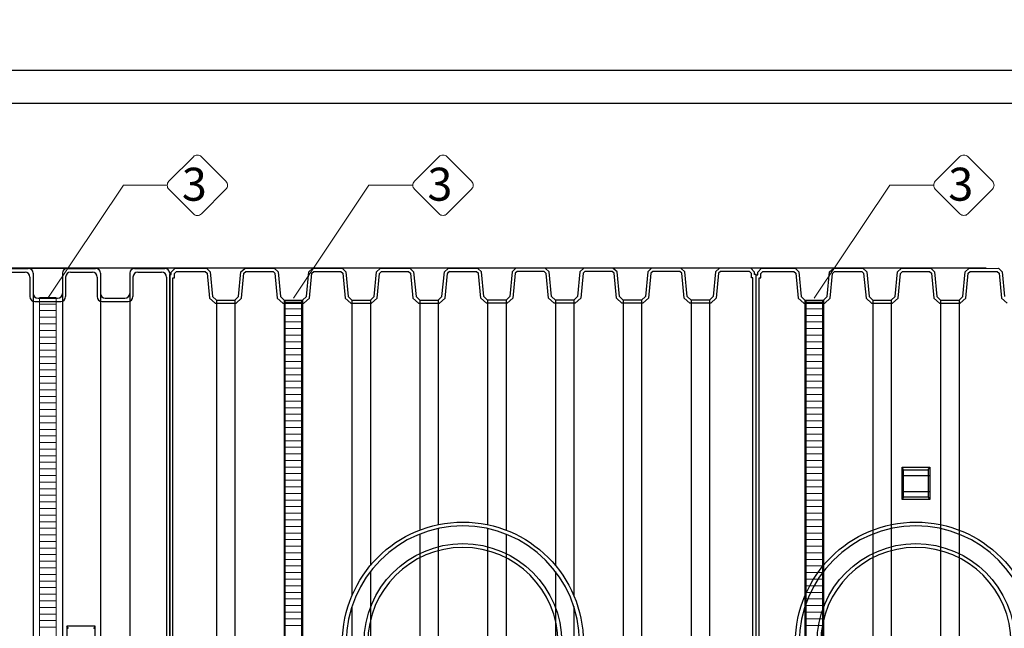
# Model space of a CAD drawing. Units: millimetres. Extents: x 36224 to 52417, y -2881 to 6592.
# Drawn here: x 39422 to 42410, y -383 to 1463 of the extents above; entities that cross this region are included whole.
import ezdxf

# ---------------------------------------------------------------- set-up
doc = ezdxf.new("R2010")
doc.units = ezdxf.units.MM
doc.layers.add('dim', color=3, linetype='Continuous')
doc.layers.add('TJ', color=7, linetype='Continuous')
for name, color, linetype, lineweight in [('DIMENSIONS', 240, 'Continuous', 5), ('ECO-BELT', 42, 'Continuous', 5), ('TEXT', 2, 'Continuous', 5)]:
    doc.layers.add(name, color=color, linetype=linetype, lineweight=lineweight)
doc.styles.add('SEACAD_Arial', font='ARIALN.TTF')
doc.styles.add('Голям', font='ARIALN.TTF', dxfattribs={"height": 3})
doc.dimstyles.new('ECO', dxfattribs={"dimtxt": 120, "dimasz": 140, "dimexe": 70, "dimexo": 0, "dimgap": 35, "dimtad": 1, "dimdec": 0, "dimrnd": 10, "dimtxsty": 'SEACAD_Arial', "dimblk1": '_SE_FILLED', "dimblk2": '_SE_FILLED', "dimsah": 1, "dimcen": 70, "dimclrt": 2, "dimadec": 0, "dimazin": 0, "dimtfac": 0.5, "dimtdec": 0, "dimtmove": 0, "dimatfit": 3, "dimfxl": 1, "dimarcsym": 0})

# ---------------------------------------------------------------- blocks, each defined once
blk = doc.blocks.new('*U33')
at = {"color": 251, "true_color": 0x636466}
for points in [[(-3568.2, -5070), (3442.6, -5070), (3442.6, -1600), (-3568.2, -1600)], [(-3468.2, -4970), (3342.6, -4970), (3342.6, -1700), (-3468.2, -1700)]]:
    blk.add_lwpolyline(points, close=True, dxfattribs=at)
blk = doc.blocks.new('*U71')
at = {"layer": 'TJ'}
for p, q in [((-559.4, 1123.4), (-439.1, 1123.4)), ((-549.7, 1134.9), (-429.3, 1135)), ((-424.3, 1108.6), (-424.3, 1049.3)), ((-414.5, 1120.2), (-414.5, 1059.2)), ((-325.6, 1120.2), (-325.6, 1059.2)), ((-315.8, 1108.6), (-315.8, 1049.3)), ((-310.8, 1135), (-225, 1135)), ((-301, 1123.4), (-234.8, 1123.4)), ((-220, 1108.6), (-220, 1049.3)), ((-210.2, 1120.2), (-210.2, 1059.2)), ((-121.3, 1120.2), (-121.3, 1059.2)), ((-111.5, 1108.6), (-111.5, 1049.3)), ((-106.5, 1135), (-14.8, 1135)), ((-96.7, 1123.4), (-24.7, 1123.4)), ((-9.9, 1108.6), (-9.9, -1108.6)), ((0, 1120.2), (0, -1120.2)), ((-414.5, 1059.2), (-414.5, -1059.2)), ((-325.6, 1059.2), (-325.6, -1059.2)), ((-210.2, 1059.2), (-210.2, -1059.2)), ((-121.3, 1059.2), (-121.3, -1059.2)), ((-409.5, 1034.5), (-330.6, 1034.5)), ((-399.7, 1044.4), (-340.4, 1044.4)), ((-205.2, 1034.5), (-126.3, 1034.5)), ((-195.4, 1044.4), (-136.1, 1044.4)), ((-307.6, 42.9), (-312, 50.3)), ((-230.6, 42.9), (-226.2, 50.3))]:
    blk.add_line(p, q, dxfattribs=at)
blk.add_lwpolyline([(-226.2, -50.3), (-226.2, 50.3), (-312, 50.3), (-312, -50.3)], close=True, dxfattribs=at)
for centre, start, end in [((-439.1, 1108.6), 0, 90), ((-429.3, 1120.2), 0, 90), ((-310.8, 1120.2), 90, 180), ((-301, 1108.6), 90, 180), ((-234.8, 1108.6), 0, 90), ((-225, 1120.2), 0, 90), ((-106.5, 1120.2), 90, 180), ((-96.7, 1108.6), 90, 180), ((-24.7, 1108.6), 0, 90), ((-14.8, 1120.2), 0, 90), ((-409.5, 1049.3), 180, 270), ((-399.7, 1059.2), 180, 270), ((-340.4, 1059.2), 270, 0), ((-330.6, 1049.3), 270, 0), ((-205.2, 1049.3), 180, 270), ((-195.4, 1059.2), 180, 270), ((-136.1, 1059.2), 270, 0), ((-126.3, 1049.3), 270, 0)]:
    blk.add_arc(centre, 14.8, start, end, dxfattribs=at)
blk = doc.blocks.new('*U34')
for p, q in [((25, 2091.2), (-25, 2091.2)), ((25, 2071.2), (-25, 2071.2)), ((25, 2051.2), (-25, 2051.2)), ((25, 2031.2), (-25, 2031.2)), ((25, 2011.2), (-25, 2011.2)), ((25, 1991.2), (-25, 1991.2)), ((25, 1971.2), (-25, 1971.2)), ((25, 1951.2), (-25, 1951.2)), ((25, 1931.2), (-25, 1931.2)), ((25, 1911.2), (-25, 1911.2)), ((25, 1891.2), (-25, 1891.2)), ((25, 1871.2), (-25, 1871.2)), ((25, 1851.2), (-25, 1851.2)), ((25, 1831.2), (-25, 1831.2)), ((25, 1811.2), (-25, 1811.2)), ((25, 1791.2), (-25, 1791.2)), ((25, 1771.2), (-25, 1771.2)), ((25, 1751.2), (-25, 1751.2)), ((25, 1731.2), (-25, 1731.2)), ((25, 1711.2), (-25, 1711.2)), ((25, 1691.2), (-25, 1691.2)), ((25, 1671.2), (-25, 1671.2)), ((25, 1651.2), (-25, 1651.2)), ((25, 1631.2), (-25, 1631.2)), ((25, 1611.2), (-25, 1611.2)), ((25, 1591.2), (-25, 1591.2)), ((25, 1571.2), (-25, 1571.2)), ((25, 1551.2), (-25, 1551.2)), ((25, 1531.2), (-25, 1531.2)), ((25, 1511.2), (-25, 1511.2)), ((25, 1491.2), (-25, 1491.2)), ((25, 1471.2), (-25, 1471.2)), ((25, 1451.2), (-25, 1451.2)), ((25, 1431.2), (-25, 1431.2)), ((25, 1411.2), (-25, 1411.2)), ((25, 1391.2), (-25, 1391.2)), ((25, 1371.2), (-25, 1371.2)), ((25, 1351.2), (-25, 1351.2)), ((25, 1331.2), (-25, 1331.2)), ((25, 1311.2), (-25, 1311.2)), ((25, 1291.2), (-25, 1291.2)), ((25, 1271.2), (-25, 1271.2)), ((25, 1251.2), (-25, 1251.2)), ((25, 1231.2), (-25, 1231.2)), ((25, 1211.2), (-25, 1211.2)), ((25, 1191.2), (-25, 1191.2)), ((25, 1171.2), (-25, 1171.2)), ((25, 1151.2), (-25, 1151.2)), ((25, 1131.2), (-25, 1131.2)), ((25, 1111.2), (-25, 1111.2)), ((25, 1091.2), (-25, 1091.2))]:
    blk.add_line(p, q)
blk.add_lwpolyline([(-25, 0), (-25, 2088.8), (25, 2088.8), (25, 0)], close=True)
blk = doc.blocks.new('*U12')
at = {"layer": 'TEXT'}
blk.add_lwpolyline([(540.7, 330.6), (466, 255.9, -0.414214), (442.1, 255.9), (367.4, 330.6, -0.414214), (367.4, 354.5), (442.1, 429.2, -0.414214), (466, 429.2), (540.7, 354.5, -0.414214)], format="xyb", close=True, dxfattribs=at)
blk.add_lwpolyline([(362.4, 342.6), (229.3, 342.6), (0, 0)], dxfattribs=at)
at = {"layer": 'TEXT', "insert": (482.5, 395.7), "char_height": 100, "attachment_point": 3, "style": 'Голям'}
blk.add_mtext_dynamic_manual_height_columns('3', width=30, gutter_width=15, heights=[0], dxfattribs=at)
blk = doc.blocks.new('_SE_FILLED')
at = {"color": 0}
blk.add_line((0, 0), (-1, 0), dxfattribs=at)
blk.add_solid([(0, 0), (-1, -0.1665), (-1, 0.1665), (0, 0)], dxfattribs=at)
blk = doc.blocks.new('*D38')
at = {"layer": 'DIMENSIONS', "color": 0, "lineweight": -2, "transparency": 16777216}
for p, q in [((41247.7, 1308.6), (36328.6, 1308.6)), ((36398.6, 1168.6), (36398.6, -2021.5)), ((41247.7, -2161.5), (36328.6, -2161.5))]:
    blk.add_line(p, q, dxfattribs=at)
at = {"layer": 'DIMENSIONS', "color": 0, "lineweight": -2, "transparency": 16777216, "xscale": 140, "yscale": 140, "zscale": 140}
for p, rotation in [((36398.6, 1308.6), 90), ((36398.6, -2161.5), 270)]:
    blk.add_blockref('_SE_FILLED', p, dxfattribs=dict(at, rotation=rotation))
at = {"layer": 'DIMENSIONS', "color": 2, "transparency": 16777216, "insert": (36302.3, -426.5), "char_height": 120, "attachment_point": 5, "rotation": 90, "style": 'SEACAD_Arial'}
blk.add_mtext('3470', dxfattribs=at)
blk = doc.blocks.new('*D39')
at = {"layer": 'DIMENSIONS', "color": 0, "lineweight": -2, "transparency": 16777216}
for p, q in [((36598.5, 1448.6), (36598.5, 1866.4)), ((41247.7, 1308.6), (36528.5, 1308.6)), ((36598.5, 1208.6), (36598.5, 1308.6)), ((41247.7, 1208.6), (36528.5, 1208.6)), ((36598.5, 1068.6), (36598.5, 928.6))]:
    blk.add_line(p, q, dxfattribs=at)
at = {"layer": 'DIMENSIONS', "color": 0, "lineweight": -2, "transparency": 16777216, "xscale": 140, "yscale": 140, "zscale": 140}
for p, rotation in [((36598.5, 1308.6), 270), ((36598.5, 1208.6), 90)]:
    blk.add_blockref('_SE_FILLED', p, dxfattribs=dict(at, rotation=rotation))
at = {"layer": 'DIMENSIONS', "color": 2, "transparency": 16777216, "insert": (36502.2, 1727.5), "char_height": 120, "attachment_point": 5, "rotation": 90, "style": 'SEACAD_Arial'}
blk.add_mtext('100', dxfattribs=at)
blk = doc.blocks.new('*D40')
at = {"layer": 'DIMENSIONS', "color": 0, "lineweight": -2, "transparency": 16777216}
for p, q in [((42354.9, 1208.6), (36728.5, 1208.6)), ((36798.5, 848.5), (36798.5, 1068.6)), ((39609, 708.5), (36728.5, 708.5))]:
    blk.add_line(p, q, dxfattribs=at)
at = {"layer": 'DIMENSIONS', "color": 0, "lineweight": -2, "transparency": 16777216, "xscale": 140, "yscale": 140, "zscale": 140}
for p, rotation in [((36798.5, 1208.6), 90), ((36798.5, 708.5), 270)]:
    blk.add_blockref('_SE_FILLED', p, dxfattribs=dict(at, rotation=rotation))
at = {"layer": 'DIMENSIONS', "color": 2, "transparency": 16777216, "insert": (36702.2, 958.5), "char_height": 120, "attachment_point": 5, "rotation": 90, "style": 'SEACAD_Arial'}
blk.add_mtext('500', dxfattribs=at)
blk = doc.blocks.new('*D41')
at = {"layer": 'DIMENSIONS', "color": 0, "lineweight": -2, "transparency": 16777216}
for p, q in [((41247.7, 1208.6), (36528.5, 1208.6)), ((36598.5, 1068.6), (36598.5, -1921.5)), ((41247.7, -2061.5), (36528.5, -2061.5))]:
    blk.add_line(p, q, dxfattribs=at)
at = {"layer": 'DIMENSIONS', "color": 0, "lineweight": -2, "transparency": 16777216, "xscale": 140, "yscale": 140, "zscale": 140}
for p, rotation in [((36598.5, 1208.6), 90), ((36598.5, -2061.5), 270)]:
    blk.add_blockref('_SE_FILLED', p, dxfattribs=dict(at, rotation=rotation))
at = {"layer": 'DIMENSIONS', "color": 2, "transparency": 16777216, "insert": (36502.2, -426.5), "char_height": 120, "attachment_point": 5, "rotation": 90, "style": 'SEACAD_Arial'}
blk.add_mtext('3270', dxfattribs=at)
blk = doc.blocks.new('*D43')
at = {"layer": 'DIMENSIONS', "color": 0, "lineweight": -2, "transparency": 16777216}
for p, q in [((42354.9, 708.6), (36728.5, 708.6)), ((36798.5, -1421.5), (36798.5, 568.6)), ((39609, -1561.5), (36728.5, -1561.5))]:
    blk.add_line(p, q, dxfattribs=at)
at = {"layer": 'DIMENSIONS', "color": 0, "lineweight": -2, "transparency": 16777216, "xscale": 140, "yscale": 140, "zscale": 140}
for p, rotation in [((36798.5, 708.6), 90), ((36798.5, -1561.5), 270)]:
    blk.add_blockref('_SE_FILLED', p, dxfattribs=dict(at, rotation=rotation))
at = {"layer": 'DIMENSIONS', "color": 2, "transparency": 16777216, "insert": (36702.2, -426.5), "char_height": 120, "attachment_point": 5, "rotation": 90, "style": 'SEACAD_Arial'}
blk.add_mtext('2270', dxfattribs=at)
blk = doc.blocks.new('A$C249E6435')
at = {"layer": 'TJ'}
for p, q in [((584.3, 2655.3, -121.8), (595.8, 2666.8, -121.8)), ((595.8, 2666.8, -121.8), (690.9, 2666.9, -121.8)), ((690.9, 2666.9, -121.8), (702.4, 2656.4, -121.8)), ((795.6, 2656.2, -121.8), (807.1, 2666.7, -121.8)), ((807.1, 2666.7, -121.8), (896.7, 2666.8, -121.8)), ((896.7, 2666.8, -121.8), (908.2, 2656.4, -121.8)), ((1001.4, 2656.2, -121.8), (1012.9, 2666.6, -121.8)), ((1012.9, 2666.6, -121.8), (1102.6, 2666.8, -121.8)), ((1102.6, 2666.8, -121.8), (1114, 2656.4, -121.8)), ((1207.3, 2656.1, -121.8), (1218.7, 2666.6, -121.8)), ((1218.7, 2666.6, -121.8), (1308.4, 2666.8, -121.8)), ((1308.4, 2666.8, -121.8), (1319.9, 2656.4, -121.8)), ((1413, 2656.1, -121.8), (1424.6, 2666.7, -121.8)), ((1424.6, 2666.7, -121.8), (1514.2, 2666.8, -121.8)), ((1525.7, 2656.1, -121.8), (1514.2, 2666.7, -121.8)), ((1630.3, 2666.8, -121.8), (1618.8, 2656.4, -121.8)), ((1720, 2666.6, -121.8), (1630.3, 2666.8, -121.8)), ((1731.5, 2656.1, -121.8), (1720, 2666.6, -121.8)), ((1836.2, 2666.8, -121.8), (1824.7, 2656.4, -121.8)), ((1925.8, 2666.6, -121.8), (1836.2, 2666.8, -121.8)), ((1937.3, 2656.2, -121.8), (1925.8, 2666.6, -121.8)), ((2042, 2666.8, -121.8), (2030.5, 2656.4, -121.8)), ((2131.7, 2666.7, -121.8), (2042, 2666.8, -121.8)), ((2143.1, 2656.2, -121.8), (2131.7, 2666.7, -121.8)), ((2247.8, 2666.9, -121.8), (2236.3, 2656.4, -121.8)), ((2342.9, 2666.8, -121.8), (2247.8, 2666.9, -121.8)), ((2354.4, 2655.3, -121.8), (2342.9, 2666.8, -121.8)), ((579.5, 1531.8, -121.8), (579.5, 2647.6, -121.8)), ((579.5, 2647.6, -121.8), (584.3, 2647.6, -121.8)), ((584.3, 2647.6, -121.8), (584.3, 2655.3, -121.8)), ((589.1, 1531.8, -121.8), (589.1, 2638, -121.8)), ((589.1, 2638, -121.8), (593.9, 2638, -121.8)), ((593.9, 2651.3, -121.8), (599.8, 2657.2, -121.8)), ((593.9, 2638, -121.8), (593.9, 2651.3, -121.8)), ((599.8, 2657.2, -121.8), (687.2, 2657.2, -121.8)), ((687.2, 2657.2, -121.8), (693.2, 2651.8, -121.8)), ((693.2, 2651.8, -121.8), (700.3, 2576.5, -121.8)), ((702.4, 2656.4, -121.8), (709.5, 2581.1, -121.8)), ((788.5, 2581, -121.8), (795.6, 2656.2, -121.8)), ((797.7, 2576.4, -121.8), (804.8, 2651.6, -121.8)), ((804.8, 2651.6, -121.8), (810.8, 2657.1, -121.8)), ((810.8, 2657.1, -121.8), (893, 2657.2, -121.8)), ((893, 2657.2, -121.8), (899, 2651.8, -121.8)), ((899, 2651.8, -121.8), (906.1, 2576.5, -121.8)), ((908.2, 2656.4, -121.8), (915.3, 2581.1, -121.8)), ((994.3, 2581, -121.8), (1001.4, 2656.2, -121.8)), ((1003.5, 2576.4, -121.8), (1010.6, 2651.6, -121.8)), ((1010.6, 2651.6, -121.8), (1016.6, 2657, -121.8)), ((1016.6, 2657, -121.8), (1098.9, 2657.2, -121.8)), ((1098.9, 2657.2, -121.8), (1104.8, 2651.8, -121.8)), ((1104.8, 2651.8, -121.8), (1111.9, 2576.5, -121.8)), ((1114, 2656.4, -121.8), (1121.2, 2581.1, -121.8)), ((1200.1, 2581, -121.8), (1207.3, 2656.1, -121.8)), ((1209.4, 2576.3, -121.8), (1216.5, 2651.5, -121.8)), ((1216.5, 2651.5, -121.8), (1222.5, 2657, -121.8)), ((1222.5, 2657, -121.8), (1304.7, 2657.2, -121.8)), ((1304.7, 2657.2, -121.8), (1310.7, 2651.8, -121.8)), ((1310.7, 2651.8, -121.8), (1317.8, 2576.5, -121.8)), ((1319.9, 2656.4, -121.8), (1327, 2581.1, -121.8)), ((1405.9, 2581, -121.8), (1413, 2656.1, -121.8)), ((1415.1, 2576.4, -121.8), (1422.2, 2651.5, -121.8)), ((1422.2, 2651.5, -121.8), (1428.3, 2657.1, -121.8)), ((1428.3, 2657.2, -121.8), (1422.3, 2651.7, -121.8)), ((1428.3, 2657.1, -121.8), (1510.4, 2657.2, -121.8)), ((1510.4, 2657.2, -121.8), (1516.4, 2651.7, -121.8)), ((1516.5, 2651.5, -121.8), (1510.4, 2657.1, -121.8)), ((1523.6, 2576.4, -121.8), (1516.5, 2651.5, -121.8)), ((1532.8, 2581, -121.8), (1525.7, 2656.1, -121.8)), ((1618.8, 2656.4, -121.8), (1611.7, 2581.1, -121.8)), ((1628.1, 2651.8, -121.8), (1620.9, 2576.5, -121.8)), ((1634, 2657.2, -121.8), (1628.1, 2651.8, -121.8)), ((1716.2, 2657, -121.8), (1634, 2657.2, -121.8)), ((1722.2, 2651.5, -121.8), (1716.2, 2657, -121.8)), ((1729.4, 2576.3, -121.8), (1722.2, 2651.5, -121.8)), ((1738.6, 2581, -121.8), (1731.5, 2656.1, -121.8)), ((1824.7, 2656.4, -121.8), (1817.5, 2581.1, -121.8)), ((1833.9, 2651.8, -121.8), (1826.8, 2576.5, -121.8)), ((1839.9, 2657.2, -121.8), (1833.9, 2651.8, -121.8)), ((1922.1, 2657, -121.8), (1839.9, 2657.2, -121.8)), ((1928.1, 2651.6, -121.8), (1922.1, 2657, -121.8)), ((1935.2, 2576.4, -121.8), (1928.1, 2651.6, -121.8)), ((1944.4, 2581, -121.8), (1937.3, 2656.2, -121.8)), ((2030.5, 2656.4, -121.8), (2023.4, 2581.1, -121.8)), ((2039.7, 2651.8, -121.8), (2032.6, 2576.5, -121.8)), ((2045.7, 2657.2, -121.8), (2039.7, 2651.8, -121.8)), ((2127.9, 2657.1, -121.8), (2045.7, 2657.2, -121.8)), ((2133.9, 2651.6, -121.8), (2127.9, 2657.1, -121.8)), ((2141, 2576.4, -121.8), (2133.9, 2651.6, -121.8)), ((2150.3, 2581, -121.8), (2143.1, 2656.2, -121.8)), ((2236.3, 2656.4, -121.8), (2229.2, 2581.1, -121.8)), ((2245.5, 2651.8, -121.8), (2238.4, 2576.5, -121.8)), ((2251.5, 2657.2, -121.8), (2245.5, 2651.8, -121.8)), ((2338.9, 2657.2, -121.8), (2251.5, 2657.2, -121.8)), ((2344.8, 2651.3, -121.8), (2338.9, 2657.2, -121.8)), ((2344.8, 2638, -121.8), (2344.8, 2651.3, -121.8)), ((2349.6, 2638, -121.8), (2344.8, 2638, -121.8)), ((2349.6, 1531.8, -121.8), (2349.6, 2638, -121.8)), ((2354.4, 2647.6, -121.8), (2354.4, 2655.3, -121.8)), ((2359.2, 2647.6, -121.8), (2354.4, 2647.6, -121.8)), ((2359.2, 1531.8, -121.8), (2359.2, 2647.6, -121.8)), ((700.3, 2576.5, -121.8), (717.3, 2561, -121.8)), ((709.5, 2581.1, -121.8), (721, 2570.6, -121.8)), ((721, 2570.6, -121.8), (777, 2570.6, -121.8)), ((721, 2570.6, -121.8), (721, 1531.8, -121.8)), ((777, 2570.6, -121.8), (788.5, 2581, -121.8)), ((777, 2570.6, -121.8), (777, 1531.8, -121.8)), ((780.7, 2561, -121.8), (797.7, 2576.4, -121.8)), ((906.1, 2576.5, -121.8), (923.1, 2561, -121.8)), ((915.3, 2581.1, -121.8), (926.8, 2570.6, -121.8)), ((926.8, 2570.6, -121.8), (982.9, 2570.6, -121.8)), ((926.8, 2570.6, -121.8), (926.8, 1531.8, -121.8)), ((982.8, 2570.6, -121.8), (982.8, 1531.8, -121.8)), ((982.9, 2570.6, -121.8), (994.3, 2581, -121.8)), ((986.6, 2561, -121.8), (1003.5, 2576.4, -121.8)), ((1111.9, 2576.5, -121.8), (1128.9, 2561, -121.8)), ((1121.2, 2581.1, -121.8), (1132.7, 2570.6, -121.8)), ((1132.7, 2570.6, -121.8), (1188.7, 2570.6, -121.8)), ((1132.7, 2570.6, -121.8), (1132.7, 1674.1, -121.8)), ((1188.7, 2570.6, -121.8), (1200.1, 2581, -121.8)), ((1188.7, 2570.6, -121.8), (1188.7, 1765.9, -121.8)), ((1192.4, 2561, -121.8), (1209.4, 2576.3, -121.8)), ((1317.8, 2576.5, -121.8), (1334.8, 2561, -121.8)), ((1327, 2581.1, -121.8), (1338.5, 2570.6, -121.8)), ((1338.5, 2570.6, -121.8), (1394.4, 2570.6, -121.8)), ((1338.5, 2570.6, -121.8), (1338.5, 1873.1, -121.8)), ((1394.4, 2570.6, -121.8), (1405.9, 2581, -121.8)), ((1394.5, 2570.6, -121.8), (1394.5, 1889.6, -121.8)), ((1398.2, 2561, -121.8), (1415.1, 2576.4, -121.8)), ((1540.6, 2561, -121.8), (1523.6, 2576.4, -121.8)), ((1544.3, 2570.6, -121.8), (1532.8, 2581, -121.8)), ((1544.2, 2570.6, -121.8), (1544.2, 1889.6, -121.8)), ((1600.2, 2570.6, -121.8), (1544.3, 2570.6, -121.8)), ((1611.7, 2581.1, -121.8), (1600.2, 2570.6, -121.8)), ((1600.2, 2570.6, -121.8), (1600.2, 1873.1, -121.8)), ((1620.9, 2576.5, -121.8), (1603.9, 2561, -121.8)), ((1746.3, 2561, -121.8), (1729.4, 2576.3, -121.8)), ((1750, 2570.6, -121.8), (1738.6, 2581, -121.8)), ((1806, 2570.6, -121.8), (1750, 2570.6, -121.8)), ((1750, 2570.6, -121.8), (1750, 1765.9, -121.8)), ((1817.5, 2581.1, -121.8), (1806, 2570.6, -121.8)), ((1806, 2570.6, -121.8), (1806, 1674.1, -121.8)), ((1826.8, 2576.5, -121.8), (1809.8, 2561, -121.8)), ((1952.1, 2561, -121.8), (1935.2, 2576.4, -121.8)), ((1955.8, 2570.6, -121.8), (1944.4, 2581, -121.8)), ((2011.9, 2570.6, -121.8), (1955.8, 2570.6, -121.8)), ((1955.9, 2570.6, -121.8), (1955.9, 1531.8, -121.8)), ((2023.4, 2581.1, -121.8), (2011.9, 2570.6, -121.8)), ((2011.9, 2570.6, -121.8), (2011.9, 1531.8, -121.8)), ((2032.6, 2576.5, -121.8), (2015.6, 2561, -121.8)), ((2158, 2561, -121.8), (2141, 2576.4, -121.8)), ((2161.7, 2570.6, -121.8), (2150.3, 2581, -121.8)), ((2217.7, 2570.6, -121.8), (2161.7, 2570.6, -121.8)), ((2161.7, 2570.6, -121.8), (2161.7, 1531.8, -121.8)), ((2229.2, 2581.1, -121.8), (2217.7, 2570.6, -121.8)), ((2217.7, 2570.6, -121.8), (2217.7, 1531.8, -121.8)), ((2238.4, 2576.5, -121.8), (2221.4, 2561, -121.8)), ((717.3, 2561, -121.8), (780.7, 2561, -121.8)), ((923.1, 2561, -121.8), (986.6, 2561, -121.8)), ((1128.9, 2561, -121.8), (1192.4, 2561, -121.8)), ((1334.8, 2561, -121.8), (1398.2, 2561, -121.8)), ((1603.9, 2561, -121.8), (1540.6, 2561, -121.8)), ((1809.8, 2561, -121.8), (1746.3, 2561, -121.8)), ((2015.6, 2561, -121.8), (1952.1, 2561, -121.8)), ((2221.5, 2561, -121.8), (2158, 2561, -121.8)), ((1338.5, 1860.7, -121.8), (1338.5, 1531.8, -121.8)), ((1394.5, 1877.8, -121.8), (1394.5, 1531.8, -121.8)), ((1544.3, 1877.7, -121.8), (1544.3, 1531.8, -121.8)), ((1600.3, 1860.7, -121.8), (1600.3, 1531.8, -121.8)), ((1188.7, 1747.5, -121.8), (1188.7, 1531.8, -121.8)), ((1750.1, 1747.4, -121.8), (1750.1, 1531.8, -121.8)), ((1132.7, 1641, -121.8), (1132.7, 1531.8, -121.8)), ((1806.1, 1640.9, -121.8), (1806.1, 1531.7, -121.8))]:
    blk.add_line(p, q, dxfattribs=at)
for centre, radius in [((1469.4, 1531.8, -181.4), 365.5), ((1469.4, 1531.8, -169.9), 300.1)]:
    blk.add_circle(centre, radius, dxfattribs=at)
at = {"layer": 'TJ', "extrusion": (0, 0, -1)}
for centre, radius in [((-1469.4, 1531.8, 169.9), 354), ((-1469.4, 1531.8, 158.4), 288.6)]:
    blk.add_circle(centre, radius, dxfattribs=at)
blk = doc.blocks.new('A$C06C5773B')
at = {"layer": 'TJ'}
for p, q in [((731.7, 2534.7, -121.8), (731.7, 1605.1, -121.8)), ((787.8, 2534.7, -121.8), (787.8, 1711.6, -121.8)), ((937.6, 2534.7, -121.8), (937.6, 1824.8, -121.8)), ((993.6, 2534.6, -121.8), (993.6, 1841.8, -121.8)), ((1143.3, 2534.7, -121.8), (1143.3, 1841.8, -121.8)), ((1199.3, 2534.7, -121.8), (1199.3, 1824.8, -121.8)), ((1030.9, 2020.3, -121.8), (1026.6, 2027.6, -121.8)), ((1026.6, 2002.5, -121.8), (1110.3, 2002.5, -121.8)), ((1105.9, 2020.3, -121.8), (1110.3, 2027.6, -121.8)), ((1026.6, 1954.5, -121.8), (1110.3, 1954.5, -121.8)), ((1030.9, 1936.7, -121.8), (1026.6, 1929.4, -121.8)), ((1105.9, 1936.7, -121.8), (1110.3, 1929.4, -121.8)), ((937.6, 1824.8, -121.8), (937.6, 1495.9, -121.8)), ((993.6, 1841.8, -121.8), (993.6, 1495.9, -121.8)), ((1143.3, 1841.8, -121.8), (1143.3, 1495.9, -121.8)), ((1199.3, 1824.8, -121.8), (1199.3, 1495.9, -121.8)), ((787.8, 1711.6, -121.8), (787.8, 1495.9, -121.8)), ((731.7, 1605.1, -121.8), (731.7, 1495.9, -121.8))]:
    blk.add_line(p, q, dxfattribs=at)
at = {"layer": 'TJ', "elevation": -121.8}
for points in [[(583.3, 1495.9), (583.3, 2611.6), (588.1, 2611.6), (588.1, 2619.3), (599.6, 2630.9), (701.7, 2630.9), (713.2, 2620.4), (720.3, 2545.2), (731.7, 2534.7), (787.8, 2534.7), (799.2, 2545.1), (806.3, 2620.2), (817.8, 2630.7), (907.5, 2630.9), (919, 2620.5), (926.1, 2545.2), (937.6, 2534.7), (993.5, 2534.7), (1005, 2545.1), (1012.1, 2620.2), (1023.6, 2630.8), (1113.2, 2630.9), (1124.7, 2620.3), (1131.8, 2545.1), (1143.3, 2534.7), (1199.3, 2534.7), (1210.8, 2545.2), (1217.9, 2620.3), (1229.3, 2630.7), (1319, 2630.9), (1330.5, 2620.5), (1337.6, 2545.1)], [(592.9, 1495.9), (592.9, 2602), (597.7, 2602), (597.7, 2615.4), (603.6, 2621.3), (698, 2621.3), (704, 2615.8), (711.1, 2540.6), (728, 2525.1), (791.5, 2525.1), (808.4, 2540.4), (815.6, 2615.6), (821.5, 2621.1), (903.8, 2621.3), (909.7, 2615.9), (916.9, 2540.6), (933.9, 2525), (997.2, 2525.1), (1014.2, 2540.4), (1021.3, 2615.6), (1027.4, 2621.2), (1109.5, 2621.3), (1115.5, 2615.7), (1122.6, 2540.5), (1139.6, 2525.1), (1203.1, 2525), (1220, 2540.6), (1227.1, 2615.7), (1233.1, 2621.1), (1315.3, 2621.2), (1321.3, 2615.9), (1328.4, 2540.5), (1345.5, 2525.1)]]:
    blk.add_lwpolyline(points, dxfattribs=at)
for points in [[(1110.3, 2027.6), (1110.3, 1929.4), (1026.6, 1929.4), (1026.6, 2027.6)], [(1030.9, 2020.3), (1105.9, 2020.3), (1105.9, 1936.7), (1030.9, 1936.7)]]:
    blk.add_lwpolyline(points, close=True, dxfattribs=at)
at = {"layer": 'TJ'}
for centre, radius in [((1068.4, 1495.9, -176.6), 365.5), ((1068.4, 1495.9, -165.1), 300.1)]:
    blk.add_circle(centre, radius, dxfattribs=at)
at = {"layer": 'TJ', "extrusion": (0, 0, -1)}
for centre, radius in [((-1068.4, 1495.9, 165.1), 354), ((-1068.4, 1495.9, 153.5), 288.6)]:
    blk.add_circle(centre, radius, dxfattribs=at)
blk = doc.blocks.new('*U92')
for p, q in [((25, 2071.2), (-25, 2071.2)), ((25, 2051.2), (-25, 2051.2)), ((25, 2031.2), (-25, 2031.2)), ((25, 2011.2), (-25, 2011.2)), ((25, 1991.2), (-25, 1991.2)), ((25, 1971.2), (-25, 1971.2)), ((25, 1951.2), (-25, 1951.2)), ((25, 1931.2), (-25, 1931.2)), ((25, 1911.2), (-25, 1911.2)), ((25, 1891.2), (-25, 1891.2)), ((25, 1871.2), (-25, 1871.2)), ((25, 1851.2), (-25, 1851.2)), ((25, 1831.2), (-25, 1831.2)), ((25, 1811.2), (-25, 1811.2)), ((25, 1791.2), (-25, 1791.2)), ((25, 1771.2), (-25, 1771.2)), ((25, 1751.2), (-25, 1751.2)), ((25, 1731.2), (-25, 1731.2)), ((25, 1711.2), (-25, 1711.2)), ((25, 1691.2), (-25, 1691.2)), ((25, 1671.2), (-25, 1671.2)), ((25, 1651.2), (-25, 1651.2)), ((25, 1631.2), (-25, 1631.2)), ((25, 1611.2), (-25, 1611.2)), ((25, 1591.2), (-25, 1591.2)), ((25, 1571.2), (-25, 1571.2)), ((25, 1551.2), (-25, 1551.2)), ((25, 1531.2), (-25, 1531.2)), ((25, 1511.2), (-25, 1511.2)), ((25, 1491.2), (-25, 1491.2)), ((25, 1471.2), (-25, 1471.2)), ((25, 1451.2), (-25, 1451.2)), ((25, 1431.2), (-25, 1431.2)), ((25, 1411.2), (-25, 1411.2)), ((25, 1391.2), (-25, 1391.2)), ((25, 1371.2), (-25, 1371.2)), ((25, 1351.2), (-25, 1351.2)), ((25, 1331.2), (-25, 1331.2)), ((25, 1311.2), (-25, 1311.2)), ((25, 1291.2), (-25, 1291.2)), ((25, 1271.2), (-25, 1271.2)), ((25, 1251.2), (-25, 1251.2)), ((25, 1231.2), (-25, 1231.2)), ((25, 1211.2), (-25, 1211.2)), ((25, 1191.2), (-25, 1191.2)), ((25, 1171.2), (-25, 1171.2)), ((25, 1151.2), (-25, 1151.2)), ((25, 1131.2), (-25, 1131.2)), ((25, 1111.2), (-25, 1111.2)), ((25, 1091.2), (-25, 1091.2))]:
    blk.add_line(p, q)
blk.add_lwpolyline([(-25, 0), (-25, 2077.7), (25, 2077.7), (25, 0)], close=True)

msp = doc.modelspace()

# ---------------------------------------------------------------- block references
msp.add_blockref('*U33', (41310.5, 2908.6))
at = {"layer": 'dim'}
for name, p in [('*U71', (39876.9, -426.5)), ('A$C249E6435', (39297.4, -1958.2, 121.8)), ('A$C06C5773B', (41073.3, -1922.3, 121.8))]:
    msp.add_blockref(name, p, dxfattribs=at)
at = {"layer": 'DIMENSIONS'}
for p in [(39506.9, 617.9), (40252.3, 618), (41833.2, 618)]:
    msp.add_blockref('*U12', p, dxfattribs=at)
at = {"layer": 'ECO-BELT', "xscale": -1}
for name, p in [('*U34', (39506.9, -1470.9)), ('*U92', (40252.3, -1465.3)), ('*U92', (41833.2, -1465.3))]:
    msp.add_blockref(name, p, dxfattribs=at)

# ---------------------------------------------------------------- dimensions: what is measured, and where the dimension line sits
at = {"layer": 'DIMENSIONS'}
for base, p1, p2, picture, middle in [((36598.5, 1308.6), (41247.7, 1208.6), (41247.7, 1308.6), '*D39', (36502.2, 1727.5)), ((36398.6, -2161.5), (41247.7, 1308.6), (41247.7, -2161.5), '*D38', (36302.3, -426.5)), ((36598.5, -2061.5), (41247.7, 1208.6), (41247.7, -2061.5), '*D41', (36502.2, -426.5)), ((36798.5, 1208.6), (39609, 708.5), (42354.9, 1208.6), '*D40', (36702.2, 958.5)), ((36798.5, 708.6), (39609, -1561.5), (42354.9, 708.6), '*D43', (36702.2, -426.5))]:
    dim = msp.add_linear_dim(base=base, p1=p1, p2=p2, angle=90, dimstyle='ECO', dxfattribs=at)
    dim.commit()
    dim.dimension.update_dxf_attribs({"geometry": picture, "text_midpoint": middle})

doc.saveas('drawing.dxf')
